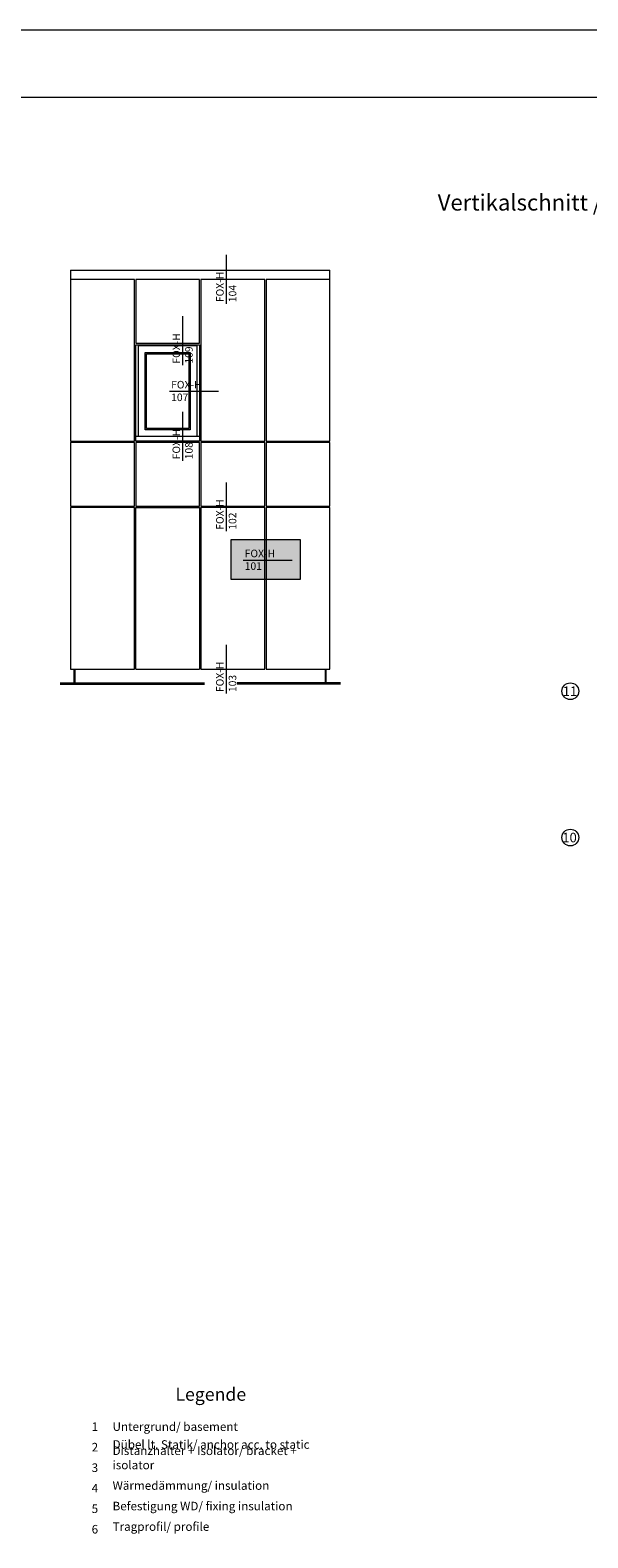
# Model space of a CAD drawing. Units: millimetres. Extents: x 2526 to 7193, y 1160 to 3818.
# Drawn here: x 3173 to 3431, y 3120 to 3818 of the extents above; entities that cross this region are included whole.
import ezdxf

# ---------------------------------------------------------------- set-up
doc = ezdxf.new("R2010")
doc.units = ezdxf.units.MM
doc.layers.add('70%', color=7, linetype='Continuous', transparency=0.7)
for name, color, linetype, lineweight in [('Schmale Volllinie', 7, 'Continuous', 13), ('Schmale Volllinie_Grau', 252, 'Continuous', 13), ('Text', 7, 'Continuous', 13)]:
    doc.layers.add(name, color=color, linetype=linetype, lineweight=lineweight)
doc.styles.add('ARIAL', font='arial.ttf')
doc.styles.get("Standard").update_dxf_attribs({"font": 'arial.ttf'})

msp = doc.modelspace()

# ---------------------------------------------------------------- hatches: boundary and pattern name
at = {"layer": '70%'}
h = msp.add_hatch(color=1, dxfattribs=at)
h.dxf.hatch_style = 1
h.paths.add_polyline_path([(3266.29, 3582.35), (3298.21, 3582.35), (3298.21, 3563.94), (3266.29, 3563.94)])

# ---------------------------------------------------------------- linework, layer by layer
at = {"layer": 'Schmale Volllinie', "ltscale": 5}
msp.add_line((3271.79, 3572.9), (3294.41, 3572.9), dxfattribs=at)
at = {"layer": 'Schmale Volllinie'}
for points in [[(2525.82, 1160.36), (7193.21, 1160.36), (7193.21, 3818.09), (2525.82, 3818.09)], [(2556.81, 3787.1), (7166.81, 3787.1), (7166.81, 1457.1), (2556.81, 1457.1)], [(3266.29, 3582.35), (3298.21, 3582.35), (3298.21, 3563.94), (3266.29, 3563.94)]]:
    msp.add_lwpolyline(points, close=True, dxfattribs=at)
for centre in [(3423.17, 3512.17), (3423.17, 3444.47)]:
    msp.add_circle(centre, 3.87, dxfattribs=at)
at = {"layer": 'Schmale Volllinie_Grau', "ltscale": 5}
for p, q in [((3264.05, 3691.52), (3264.05, 3714.14)), ((3243.88, 3663.06), (3243.88, 3685.68)), ((3237.74, 3651), (3260.36, 3651)), ((3243.88, 3618.79), (3243.88, 3641.41)), ((3264.05, 3586.19), (3264.05, 3608.81)), ((3264.05, 3511.07), (3264.05, 3533.69))]:
    msp.add_line(p, q, dxfattribs=at)
at = {"layer": 'Schmale Volllinie_Grau'}
for p, q in [((3191.93, 3707.1), (3311.94, 3707.1)), ((3191.93, 3707.1), (3191.93, 3627.93)), ((3311.94, 3700.82), (3311.94, 3707.1)), ((3221.46, 3702.67), (3191.93, 3702.67)), ((3221.46, 3627.93), (3221.46, 3702.67)), ((3251.62, 3702.67), (3222.09, 3702.67)), ((3222.09, 3702.67), (3222.09, 3673.17)), ((3251.62, 3700.82), (3251.62, 3702.67)), ((3251.62, 3673.17), (3251.62, 3700.82)), ((3281.78, 3702.67), (3252.25, 3702.67)), ((3252.25, 3702.67), (3252.25, 3627.93)), ((3281.78, 3627.93), (3281.78, 3702.67)), ((3311.94, 3702.67), (3282.41, 3702.67)), ((3282.41, 3702.67), (3282.41, 3700.82)), ((3282.41, 3700.82), (3282.41, 3627.93)), ((3311.94, 3627.93), (3311.94, 3700.82)), ((3222.09, 3673.17), (3251.62, 3673.17)), ((3222.09, 3672.54), (3251.62, 3672.54)), ((3222.09, 3627.93), (3222.09, 3672.54)), ((3223.35, 3672.14), (3250.36, 3672.14)), ((3223.35, 3630.05), (3223.35, 3672.14)), ((3250.36, 3672.14), (3250.36, 3630.05)), ((3251.62, 3672.54), (3251.62, 3627.93)), ((3226.49, 3669), (3247.22, 3669)), ((3226.49, 3633.19), (3226.49, 3669)), ((3227.12, 3668.37), (3246.59, 3668.37)), ((3227.12, 3633.82), (3227.12, 3668.37)), ((3246.59, 3668.37), (3246.59, 3633.82)), ((3247.22, 3669), (3247.22, 3633.19)), ((3251.62, 3630.05), (3222.09, 3630.05)), ((3247.22, 3633.19), (3226.49, 3633.19)), ((3246.59, 3633.82), (3227.12, 3633.82)), ((3191.93, 3627.93), (3221.46, 3627.93)), ((3221.46, 3627.3), (3191.93, 3627.3)), ((3191.93, 3627.3), (3191.93, 3597.77)), ((3221.46, 3597.77), (3221.46, 3627.3)), ((3251.62, 3627.93), (3222.09, 3627.93)), ((3251.62, 3627.3), (3222.09, 3627.3)), ((3222.09, 3627.3), (3222.09, 3597.77)), ((3251.62, 3597.77), (3251.62, 3627.3)), ((3252.25, 3627.93), (3281.78, 3627.93)), ((3281.78, 3627.3), (3252.25, 3627.3)), ((3252.25, 3627.3), (3252.25, 3597.77)), ((3281.78, 3597.77), (3281.78, 3627.3)), ((3282.41, 3627.93), (3311.94, 3627.93)), ((3311.94, 3627.3), (3282.41, 3627.3)), ((3282.41, 3627.3), (3282.41, 3597.77)), ((3311.94, 3597.77), (3311.94, 3627.3)), ((3191.93, 3597.77), (3221.46, 3597.77)), ((3221.46, 3597.14), (3191.93, 3597.14)), ((3191.93, 3597.14), (3191.93, 3522.38)), ((3221.46, 3522.38), (3221.46, 3597.14)), ((3222.09, 3597.77), (3251.62, 3597.77)), ((3222.09, 3597.14), (3251.62, 3597.14)), ((3222.09, 3522.38), (3222.09, 3597.14)), ((3251.62, 3597.14), (3251.62, 3522.38)), ((3252.25, 3597.77), (3281.78, 3597.77)), ((3281.78, 3597.14), (3252.25, 3597.14)), ((3252.25, 3597.14), (3252.25, 3522.38)), ((3281.78, 3522.38), (3281.78, 3597.14)), ((3282.41, 3597.77), (3311.94, 3597.77)), ((3311.94, 3597.14), (3282.41, 3597.14)), ((3282.41, 3597.14), (3282.41, 3522.38)), ((3311.94, 3522.38), (3311.94, 3597.14)), ((3191.93, 3522.38), (3221.46, 3522.38)), ((3193.66, 3516.09), (3193.66, 3522.38)), ((3193.97, 3516.09), (3193.97, 3522.38)), ((3222.09, 3522.38), (3251.62, 3522.38)), ((3252.25, 3522.38), (3281.78, 3522.38)), ((3282.41, 3522.38), (3311.94, 3522.38)), ((3309.89, 3516.09), (3309.89, 3522.38)), ((3310.21, 3516.09), (3310.21, 3522.38)), ((3187.06, 3516.09), (3253.95, 3516.09)), ((3187.06, 3515.47), (3253.95, 3515.47)), ((3316.81, 3516.09), (3269.08, 3516.09)), ((3316.81, 3515.47), (3269.08, 3515.47))]:
    msp.add_line(p, q, dxfattribs=at)

# ---------------------------------------------------------------- texts
at = {"layer": 'Schmale Volllinie', "insert": (3272.51, 3577.67), "char_height": 3.499, "attachment_point": 1}
msp.add_mtext_dynamic_manual_height_columns('FOX-H\\P101', width=20.8935, gutter_width=12.5, heights=[0], dxfattribs=at)
at = {"layer": 'Schmale Volllinie_Grau', "char_height": 3.499, "attachment_point": 1, "rotation": 90}
for s, insert in [('FOX-H\\P104', (3259.27, 3692.24)), ('FOX-H\\P109', (3239.1, 3663.78)), ('FOX-H\\P108', (3239.1, 3619.51)), ('FOX-H\\P102', (3259.27, 3586.91)), ('FOX-H\\P103', (3259.27, 3511.79))]:
    msp.add_mtext_dynamic_manual_height_columns(s, width=20.8935, gutter_width=12.5, heights=[0], dxfattribs=dict(at, insert=insert))
at = {"layer": 'Schmale Volllinie_Grau', "insert": (3238.46, 3655.78), "char_height": 3.499, "attachment_point": 1}
msp.add_mtext_dynamic_manual_height_columns('FOX-H\\P107', width=20.8935, gutter_width=12.5, heights=[0], dxfattribs=at)
at = {"layer": 'Text'}
for s, p in [('11', (3419.65, 3509.95)), ('10', (3419.47, 3442.25))]:
    msp.add_text(s, height=4.418, dxfattribs=at).set_placement(p)
at = {"layer": 'Text', "insert": (3361.81, 3742.1), "char_height": 7.5, "width": 750, "attachment_point": 1, "line_spacing_factor": 0.9, "style": 'ARIAL'}
msp.add_mtext('Vertikalschnitt / vertical section', dxfattribs=at)
at = {"layer": 'Text'}
for s, insert, char_height, width, attachment_point in [('{\\fArial Black|b0|i0|c0|p34;\\T1.5;Legende}', (3256.8, 3183.83), 6, 115.1723, 8), ('{\\fArial|b0|i0|c0;1', (3203.18, 3169.88), 3.9626, 7.9284, 8), ('{\\fArial|b0|i0|c0;Untergrund/ basement', (3211.36, 3169.88), 3.9626, 103.0317, 7), ('{\\fArial|b0|i0|c0;2', (3203.18, 3160.38), 3.9626, 7.9284, 8), ('Distanzhalter + Isolator/ bracket + isolator', (3211.36, 3150.88), 3.9626, 103.0317, 7), ('Dübel lt. Statik/ anchor acc. to static', (3211.36, 3160.38), 3.9626, 103.0317, 7), ('{\\fArial|b0|i0|c0;3', (3203.18, 3150.88), 3.9626, 7.9284, 8), ('Wärmedämmung/ insulation', (3211.36, 3141.39), 3.9626, 103.0317, 7), ('{\\fArial|b0|i0|c0;4', (3203.18, 3141.39), 3.9626, 7.9284, 8), ('{\\fArial|b0|i0|c0;5', (3203.18, 3131.89), 3.9626, 7.9284, 8), ('Befestigung WD/ fixing insulation', (3211.36, 3131.89), 3.9626, 103.0317, 7), ('{\\fArial|b0|i0|c0;6', (3203.18, 3122.4), 3.9626, 7.9284, 8), ('Tragprofil/ profile', (3211.36, 3122.4), 3.9626, 103.0317, 7)]:
    msp.add_mtext(s, dxfattribs=dict(at, insert=insert, char_height=char_height, width=width, attachment_point=attachment_point))

doc.saveas('drawing.dxf')
